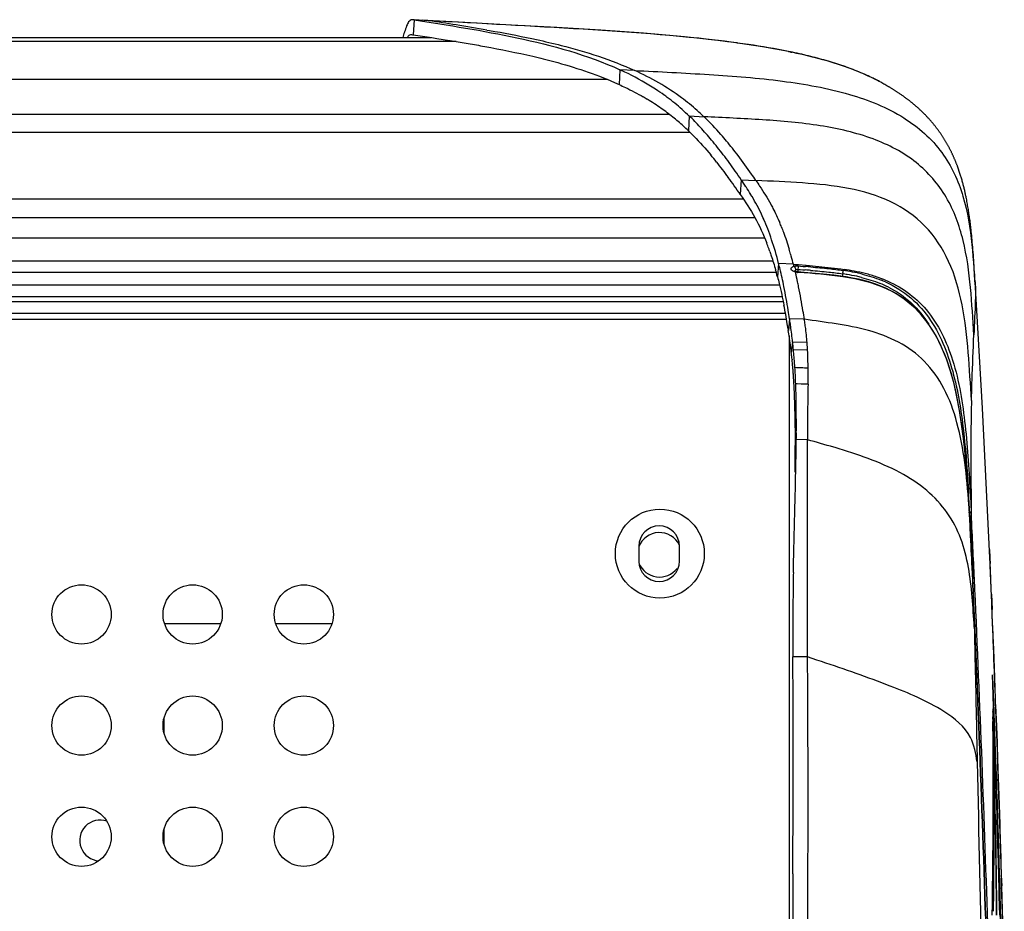
# Model space of a CAD drawing. Units: millimetres. Extents: x 6 to 1027, y -1082 to 608.
# Drawn here: x 278 to 410, y 488 to 608 of the extents above; entities that cross this region are included whole.
import ezdxf

# ---------------------------------------------------------------- set-up
doc = ezdxf.new("R2010")
doc.units = ezdxf.units.MM
doc.layers.add('Moffat_Details', color=160, linetype='Continuous')
doc.layers.add('Moffat_Profiles', color=10, linetype='Continuous')

msp = doc.modelspace()

# ---------------------------------------------------------------- linework, layer by layer
at = {"layer": 'Moffat_Details', "linetype": 'Continuous'}
for p, q in [((361.13, 537.07), (361.13, 535.07)), ((366.63, 535.07), (366.63, 537.07)), ((304.72, 526.62), (297.13, 526.62)), ((319.72, 526.62), (312.13, 526.62)), ((297.05, 513.83), (297.05, 511.91)), ((297.05, 498.83), (297.05, 496.91))]:
    msp.add_line(p, q, dxfattribs=at)
for centre, radius in [((363.98, 536.08), 6), ((285.93, 527.87), 4), ((300.93, 527.87), 4), ((315.93, 527.87), 4), ((285.93, 512.87), 4), ((300.93, 512.87), 4), ((315.93, 512.87), 4), ((285.93, 497.87), 4), ((300.93, 497.87), 4), ((315.93, 497.87), 4)]:
    msp.add_circle(centre, radius, dxfattribs=at)
for centre, radius, start, end in [((363.88, 537.07), 2.75, 0.0002, 180.0002), ((363.93, 535.92), 3, 26.0729, 159.2021), ((363.88, 535.07), 2.75, 180.0002, 0.0002), ((363.93, 535.92), 3, 201.9841, 322.4566), ((288.43, 497.37), 2.75, 70.7244, 266.597)]:
    msp.add_arc(centre, radius, start, end, dxfattribs=at)
at = {"layer": 'Moffat_Profiles', "linetype": 'Continuous'}
for p, q in [((330.81, 608.1), (330.7, 606.1)), ((332.8, 607.99), (330.81, 608.1)), ((332.55, 608.03), (331.91, 608.06)), ((337.67, 607.76), (332.55, 608.03)), ((330.7, 606.1), (333.21, 605.72)), ((340.64, 606.75), (340.98, 606.69)), ((336.49, 605.2), (85.36, 605.19)), ((88.75, 605.73), (333.1, 605.74)), ((88.78, 605.74), (333.07, 605.74)), ((333.21, 605.72), (333.87, 605.62)), ((333.87, 605.62), (335.57, 605.35)), ((335.57, 605.35), (335.68, 605.33)), ((335.68, 605.33), (338.12, 604.92)), ((346.69, 605.59), (347.35, 605.45)), ((381.35, 603.86), (381.35, 603.85)), ((358.59, 601.39), (358.48, 599.39)), ((360.58, 601.29), (358.59, 601.39)), ((359.27, 601.07), (358.59, 601.39)), ((359.7, 600.86), (359.27, 601.07)), ((356.89, 600.07), (268.68, 600.07)), ((357.85, 599.68), (358.48, 599.39)), ((393.79, 599.7), (393.58, 599.81)), ((393.93, 599.62), (393.79, 599.7)), ((394.07, 599.54), (393.93, 599.62)), ((394.21, 599.46), (394.07, 599.54)), ((394.35, 599.38), (394.21, 599.46)), ((394.49, 599.3), (394.35, 599.38)), ((365.3, 595.33), (56.55, 595.33)), ((367.94, 595.15), (367.83, 593.16)), ((367.94, 595.15), (369.94, 595.04)), ((368.07, 592.92), (53.79, 592.92)), ((404.39, 587.66), (404.35, 587.8)), ((404.44, 587.53), (404.39, 587.66)), ((404.48, 587.4), (404.44, 587.53)), ((404.52, 587.26), (404.48, 587.4)), ((374.95, 586.54), (374.83, 584.56)), ((374.95, 586.54), (376.95, 586.43)), ((404.56, 587.13), (404.52, 587.26)), ((404.61, 587), (404.56, 587.13)), ((404.65, 586.87), (404.61, 587)), ((404.68, 586.74), (404.65, 586.87)), ((404.72, 586.61), (404.68, 586.74)), ((404.76, 586.48), (404.72, 586.61)), ((404.8, 586.35), (404.76, 586.48)), ((404.83, 586.22), (404.8, 586.35)), ((404.87, 586.1), (404.83, 586.22)), ((404.9, 585.97), (404.87, 586.1)), ((404.93, 585.84), (404.9, 585.97)), ((404.97, 585.72), (404.93, 585.84)), ((405, 585.59), (404.97, 585.72)), ((405.03, 585.47), (405, 585.59)), ((405.06, 585.34), (405.03, 585.47)), ((405.09, 585.22), (405.06, 585.34)), ((405.12, 585.09), (405.09, 585.22)), ((405.15, 584.97), (405.12, 585.09)), ((405.17, 584.85), (405.15, 584.97)), ((405.2, 584.72), (405.17, 584.85)), ((405.23, 584.6), (405.2, 584.72)), ((375.25, 583.93), (46.6, 583.93)), ((405.25, 584.48), (405.23, 584.6)), ((405.28, 584.36), (405.25, 584.48)), ((405.31, 584.23), (405.28, 584.36)), ((405.33, 584.11), (405.31, 584.23)), ((405.35, 583.99), (405.33, 584.11)), ((405.39, 583.81), (405.35, 583.99)), ((405.43, 583.62), (405.39, 583.81)), ((405.46, 583.44), (405.43, 583.62)), ((405.49, 583.26), (405.46, 583.44)), ((405.52, 583.08), (405.49, 583.26)), ((405.56, 582.89), (405.52, 583.08)), ((405.59, 582.71), (405.56, 582.89)), ((405.62, 582.52), (405.59, 582.71)), ((405.65, 582.34), (405.62, 582.52)), ((405.68, 582.15), (405.65, 582.34)), ((405.7, 581.97), (405.68, 582.15)), ((376.83, 581.38), (45.03, 581.38)), ((405.73, 581.78), (405.7, 581.97)), ((405.76, 581.59), (405.73, 581.78)), ((405.78, 581.4), (405.76, 581.59)), ((405.81, 581.21), (405.78, 581.4)), ((405.84, 581.01), (405.81, 581.21)), ((405.86, 580.81), (405.84, 581.01)), ((405.89, 580.62), (405.86, 580.81)), ((405.91, 580.41), (405.89, 580.62)), ((405.93, 580.21), (405.91, 580.41)), ((405.96, 580), (405.93, 580.21)), ((405.98, 579.78), (405.96, 580)), ((406.01, 579.57), (405.98, 579.78)), ((406.04, 579.28), (406.01, 579.57)), ((378.14, 578.65), (43.71, 578.65)), ((406.07, 578.99), (406.04, 579.28)), ((406.1, 578.69), (406.07, 578.99)), ((406.12, 578.39), (406.1, 578.69)), ((406.15, 578.09), (406.12, 578.39)), ((406.18, 577.77), (406.15, 578.09)), ((406.21, 577.45), (406.18, 577.77)), ((406.23, 577.12), (406.21, 577.45)), ((406.26, 576.77), (406.23, 577.12)), ((406.29, 576.4), (406.26, 576.77)), ((42.61, 575.58), (379.24, 575.58)), ((406.32, 576), (406.29, 576.4)), ((406.34, 575.68), (406.32, 576)), ((406.37, 575.32), (406.34, 575.68)), ((42.17, 574.08), (379.68, 574.08)), ((380.01, 575.24), (379.86, 573.42)), ((382, 575.14), (380.01, 575.24)), ((382.01, 575.09), (382, 575.14)), ((382, 575.14), (382.2, 575.12)), ((382.04, 575), (382.01, 575.09)), ((382.05, 574.95), (382.04, 575)), ((382.07, 574.86), (382.05, 574.95)), ((382.2, 575.12), (382.43, 575.1)), ((382.28, 574.02), (382.26, 574.09)), ((382.43, 575.1), (382.67, 575.08)), ((382.6, 574.44), (382.58, 574.09)), ((382.6, 574.44), (382.93, 574.42)), ((382.64, 574.9), (382.96, 574.88)), ((382.67, 575.08), (383.73, 575)), ((382.93, 574.42), (383.27, 574.39)), ((382.96, 574.88), (383.3, 574.85)), ((383.27, 574.39), (383.61, 574.36)), ((383.3, 574.85), (383.65, 574.83)), ((406.39, 574.93), (406.37, 575.32)), ((406.42, 574.49), (406.39, 574.93)), ((382.71, 574.03), (382.59, 574.04)), ((384.51, 573.94), (383.45, 574.02)), ((388.4, 573.52), (387.47, 573.64)), ((388.69, 573.48), (388.4, 573.52)), ((388.62, 573.85), (388.62, 573.48)), ((392.3, 572.71), (391.55, 572.92)), ((406.53, 572.74), (406.53, 572.74)), ((41.73, 572.37), (380.12, 572.37)), ((392.97, 572.5), (392.3, 572.71)), ((394.47, 571.9), (392.97, 572.5)), ((380.63, 570.07), (41.22, 570.07)), ((41.37, 570.77), (380.48, 570.77)), ((381.08, 567.67), (40.77, 567.67)), ((380.94, 568.47), (40.91, 568.47)), ((381.49, 567.78), (381.32, 566.21)), ((383.48, 567.7), (381.49, 567.78)), ((381.43, 565.47), (381.43, 167.07)), ((381.9, 564.63), (381.72, 563.21)), ((383.85, 564.56), (381.9, 564.63)), ((383.92, 563.52), (382.01, 563.59)), ((381.82, 562.34), (381.83, 562.22)), ((382.4, 561.17), (382.2, 561.18)), ((383.03, 561.15), (382.4, 561.17)), ((382.5, 558.99), (382.31, 559)), ((383.03, 558.97), (382.5, 558.99)), ((382.23, 555.13), (382.23, 547.09)), ((383.9, 551.44), (382.39, 551.47)), ((387.62, 550.38), (387.45, 550.43)), ((382.23, 543.23), (382.28, 545.49)), ((405.89, 543.88), (405.95, 542.7)), ((405.98, 543.87), (405.99, 542.72)), ((405.69, 542.69), (405.64, 543.41)), ((405.69, 542.69), (405.69, 542.69)), ((405.7, 542.53), (405.69, 542.69)), ((405.95, 542.7), (406, 541.75)), ((405.99, 542.72), (406, 541.75)), ((405.76, 541.36), (405.74, 541.71)), ((405.8, 540.7), (405.76, 541.36)), ((405.82, 541.23), (405.87, 540.36)), ((406, 541.75), (406.01, 541.14)), ((406.01, 541.14), (406.03, 539.9)), ((405.85, 539.77), (405.8, 540.7)), ((405.87, 540.36), (405.89, 539.94)), ((405.89, 539.94), (405.94, 538.95)), ((405.98, 537.07), (405.94, 537.95)), ((406, 536.65), (405.98, 537.07)), ((406.01, 536.44), (406, 536.65)), ((406.03, 536.02), (406.01, 536.44)), ((406.07, 535.36), (406.03, 536.02)), ((406.11, 536.07), (406.14, 534.67)), ((408.46, 536.64), (408.51, 535.55)), ((408.59, 533.91), (408.51, 535.54)), ((408.51, 535.53), (408.52, 535.46)), ((406.08, 535.13), (406.07, 535.36)), ((406.09, 534.89), (406.08, 535.13)), ((406.13, 534.09), (406.09, 534.89)), ((406.14, 534.67), (406.16, 534.28)), ((406.16, 534.28), (406.21, 533.17)), ((408.52, 535.46), (408.55, 534.74)), ((406.16, 533.49), (406.13, 534.09)), ((406.18, 533.17), (406.16, 533.49)), ((406.2, 532.69), (406.18, 533.17)), ((406.21, 533.17), (406.23, 532.69)), ((406.43, 532.7), (406.41, 533.18)), ((408.64, 532.61), (408.59, 533.91)), ((408.72, 530.62), (408.8, 528.92)), ((408.72, 530.62), (408.81, 528.52)), ((383.92, 522.13), (381.93, 522.13)), ((381.94, 520.79), (381.93, 522.13)), ((385.17, 521.72), (383.92, 522.13)), ((385.81, 521.5), (385.17, 521.72)), ((409.01, 515.73), (408.87, 519.73)), ((408.87, 519.73), (408.87, 519.47)), ((408.87, 519.47), (408.94, 515.05)), ((408.87, 519.47), (409.04, 514.82)), ((409.33, 515.06), (409.17, 519.34)), ((409.05, 514.73), (409.01, 515.73)), ((408.93, 514.69), (408.94, 514.93)), ((408.94, 515.05), (408.94, 514.93)), ((408.94, 514.99), (408.95, 515.01)), ((408.94, 514.97), (408.94, 514.99)), ((408.94, 514.94), (408.94, 514.97)), ((408.94, 514.89), (408.94, 514.94)), ((408.94, 514.93), (408.94, 514.89)), ((409.04, 514.82), (409.06, 514.15)), ((409.08, 513.73), (409.05, 514.73)), ((409.32, 515.1), (409.33, 514.91)), ((409.46, 511.47), (409.33, 515.06)), ((409.33, 514.91), (409.34, 514.67)), ((409.34, 514.67), (409.37, 513.67)), ((408.93, 513.96), (408.93, 514.04)), ((408.93, 513.89), (408.93, 513.96)), ((408.93, 513.72), (408.93, 513.89)), ((408.93, 513.33), (408.93, 513.43)), ((408.93, 513.14), (408.93, 513.33)), ((408.93, 512.74), (408.93, 513.14)), ((409.03, 513.33), (409, 513.38)), ((409.05, 513.79), (409.06, 513.53)), ((409.06, 514.15), (409.08, 513.65)), ((409.1, 513.34), (409.08, 513.73)), ((409.09, 513.48), (409.08, 513.73)), ((409.08, 513.65), (409.09, 513.48)), ((409.08, 513.02), (409.08, 513.07)), ((409.08, 512.97), (409.08, 513.02)), ((409.09, 512.88), (409.08, 512.97)), ((409.09, 513.37), (409.09, 513.48)), ((409.09, 513.48), (409.1, 513.22)), ((409.1, 512.81), (409.09, 513.37)), ((409.09, 512.96), (409.1, 512.81)), ((409.1, 513.15), (409.1, 513.34)), ((409.1, 513.22), (409.11, 512.96)), ((409.12, 512.57), (409.1, 513.15)), ((409.11, 512.96), (409.12, 512.7)), ((409.37, 513.67), (409.4, 512.83)), ((408.94, 511.45), (408.93, 512.74)), ((409.03, 512.58), (409.03, 512.54)), ((409.03, 512.54), (409.05, 511.45)), ((409.04, 512.87), (409.04, 512.84)), ((409.04, 512.84), (409.04, 512.81)), ((409.04, 512.81), (409.04, 512.54)), ((409.04, 512.54), (409.06, 511.45)), ((409.09, 512.72), (409.09, 512.88)), ((409.11, 512.46), (409.09, 512.72)), ((409.1, 512.81), (409.11, 512.63)), ((409.11, 512.63), (409.11, 512.45)), ((409.11, 512.25), (409.11, 512.46)), ((409.11, 512.45), (409.14, 511.85)), ((409.12, 512.01), (409.11, 512.25)), ((409.12, 512.7), (409.12, 512.43)), ((409.14, 511.99), (409.12, 512.57)), ((409.12, 512.43), (409.14, 511.91)), ((409.15, 511.28), (409.12, 512.01)), ((409.16, 511.41), (409.14, 511.99)), ((409.14, 511.91), (409.15, 511.65)), ((409.14, 511.85), (409.15, 511.64)), ((409.15, 511.65), (409.16, 511.39)), ((409.15, 511.64), (409.17, 511.13)), ((409.4, 512.83), (409.41, 512.56)), ((409.41, 512.56), (409.44, 511.83)), ((409.44, 511.83), (409.45, 511.47)), ((408.95, 510.26), (408.94, 511.45)), ((409.04, 511.35), (409.05, 510.81)), ((409.05, 511.45), (409.06, 510.73)), ((409.05, 510.81), (409.05, 509.9)), ((409.06, 510.73), (409.07, 510.24)), ((409.15, 511.44), (409.14, 511.57)), ((409.16, 511.02), (409.15, 511.44)), ((409.16, 510.91), (409.15, 511.28)), ((409.18, 510.82), (409.16, 511.41)), ((409.16, 511.39), (409.17, 511.13)), ((409.17, 510.73), (409.16, 511.02)), ((409.17, 510.74), (409.16, 510.91)), ((409.17, 511.13), (409.19, 510.64)), ((409.19, 510.24), (409.17, 510.73)), ((409.2, 510.24), (409.18, 510.82)), ((409.19, 510.64), (409.2, 510.24)), ((409.45, 511.47), (409.48, 510.76)), ((409.48, 510.75), (409.46, 511.47)), ((409.48, 510.76), (409.49, 510.26)), ((409.64, 506), (409.48, 510.75)), ((408.96, 509.07), (408.95, 510.26)), ((408.97, 507.88), (408.96, 509.07)), ((409.05, 509.9), (409.05, 509.58)), ((409.05, 509.58), (409.08, 502.43)), ((409.07, 510.24), (409.08, 510.05)), ((409.19, 510.1), (409.19, 510.24)), ((409.29, 507.06), (409.19, 510.24)), ((409.23, 509.18), (409.19, 510.1)), ((409.2, 510.24), (409.21, 509.97)), ((409.21, 509.97), (409.24, 509.39)), ((409.24, 508.94), (409.23, 509.18)), ((409.24, 509.39), (409.25, 508.91)), ((409.26, 508.25), (409.24, 508.94)), ((409.49, 510.26), (409.56, 508.36)), ((409.25, 508.91), (409.32, 507.19)), ((409.27, 508.04), (409.26, 508.25)), ((409.28, 507.83), (409.27, 508.04)), ((409.31, 507.06), (409.28, 507.83)), ((409.56, 508.36), (409.6, 507.08)), ((409.29, 506.94), (409.29, 507.06)), ((409.33, 505.73), (409.29, 506.94)), ((409.31, 506.94), (409.31, 507.06)), ((409.32, 506.81), (409.31, 506.94)), ((409.32, 507.19), (409.36, 506.17)), ((409.35, 505.87), (409.32, 506.81)), ((409.6, 507.08), (409.61, 506.96)), ((409.61, 506.96), (409.65, 505.75)), ((409.39, 503.8), (409.33, 505.73)), ((409.35, 505.73), (409.35, 505.87)), ((409.38, 504.99), (409.35, 505.73)), ((409.35, 505.73), (409.52, 500.64)), ((409.36, 506.17), (409.39, 505.14)), ((409.4, 504.99), (409.38, 504.99)), ((409.44, 503.25), (409.38, 504.99)), ((409.39, 505.14), (409.4, 504.99)), ((409.4, 504.99), (409.43, 504.02)), ((409.81, 500.94), (409.64, 506)), ((409.65, 505.75), (409.68, 504.71)), ((409.49, 500.64), (409.39, 503.8)), ((409.43, 504.02), (409.48, 502.52)), ((409.68, 504.71), (409.81, 500.88)), ((409.08, 502.43), (409.07, 500.04)), ((409.47, 502.37), (409.44, 503.25)), ((409.5, 501.48), (409.47, 502.37)), ((409.48, 502.52), (409.52, 501.48)), ((409.53, 500.56), (409.5, 501.48)), ((409.52, 501.48), (409.54, 500.65)), ((408.96, 500.05), (408.97, 500.48)), ((408.96, 499.76), (408.96, 500.05)), ((408.96, 498.66), (408.96, 499.76)), ((408.97, 500.48), (408.97, 500.63)), ((409.07, 499.76), (409.05, 495.22)), ((409.07, 500.04), (409.07, 499.76)), ((409.22, 500.63), (409.23, 499.76)), ((409.23, 499.76), (409.24, 498.95)), ((409.24, 500.75), (409.25, 500.63)), ((409.25, 500.63), (409.26, 499.76)), ((409.51, 499.77), (409.49, 500.64)), ((409.52, 500.64), (409.54, 499.95)), ((409.59, 498.67), (409.53, 500.56)), ((409.54, 500.65), (409.55, 500.43)), ((409.54, 499.95), (409.54, 499.77)), ((409.54, 499.77), (409.7, 494.65)), ((409.55, 500.43), (409.56, 499.97)), ((409.56, 499.97), (409.59, 499.07)), ((409.98, 495.6), (409.81, 500.94)), ((409.81, 500.88), (409.81, 500.66)), ((409.81, 500.66), (409.84, 499.79)), ((408.95, 497.56), (408.96, 498.66)), ((409.59, 499.07), (409.63, 497.79)), ((409.68, 495.68), (409.59, 498.67)), ((408.94, 496.46), (408.95, 497.56)), ((409.63, 497.79), (409.68, 496.28)), ((409.68, 496.28), (409.78, 492.76)), ((409.71, 494.65), (409.68, 495.68)), ((381.94, 494.03), (381.94, 495.03)), ((409.05, 495.22), (409.02, 492.8)), ((409.3, 494.64), (409.3, 494.32)), ((409.34, 494.58), (409.34, 494.32)), ((409.67, 494.33), (409.66, 494.65)), ((409.76, 490.8), (409.67, 494.33)), ((409.7, 494.65), (409.71, 494.33)), ((409.72, 494.33), (409.71, 494.65)), ((409.71, 494.33), (409.72, 494.07)), ((409.79, 491.99), (409.72, 494.33)), ((410.11, 491.2), (409.98, 495.6)), ((410, 494.66), (410.01, 494.35)), ((410.01, 494.35), (410.06, 492.65)), ((381.94, 492.87), (381.94, 494.03)), ((409.3, 494.32), (409.33, 491.98)), ((409.72, 494.07), (409.84, 489.83)), ((409.02, 492.8), (409, 490.37)), ((409.33, 491.98), (409.33, 491.85)), ((409.33, 491.85), (409.35, 489.8)), ((409.78, 492.76), (409.81, 491.86)), ((409.79, 491.86), (409.79, 491.99)), ((409.85, 489.83), (409.79, 491.86)), ((409.81, 491.86), (410.15, 479.99)), ((410.06, 492.65), (410.11, 491.22)), ((409, 490.37), (408.96, 487.93)), ((409.79, 489.82), (409.76, 490.8)), ((408.86, 489.24), (408.87, 489.52)), ((408.86, 488.96), (408.86, 489.24)), ((408.87, 489.52), (408.87, 489.8)), ((409.35, 489.8), (409.35, 489.68)), ((409.35, 489.68), (409.37, 488.4)), ((409.4, 489.8), (409.42, 488.32)), ((409.86, 487.32), (409.79, 489.82)), ((409.91, 487.96), (409.85, 489.83)), ((408.83, 487.29), (408.85, 488.68)), ((408.85, 488.68), (408.86, 488.96)), ((408.96, 487.93), (408.96, 487.86)), ((408.96, 487.86), (408.96, 487.8)), ((409.37, 488.4), (409.37, 487.93)), ((409.37, 487.93), (409.38, 487.3)), ((409.42, 488.32), (409.43, 487.3)), ((409.92, 487.64), (409.91, 487.96))]:
    msp.add_line(p, q, dxfattribs=at)
for points in [[(381.35, 603.86), (377.85, 604.5), (372.69, 605.24), (367.32, 605.83), (361.75, 606.31), (356, 606.72), (350.08, 607.08), (343.96, 607.42), (337.67, 607.76)], [(383.74, 603.33), (383.44, 603.4), (383.13, 603.47), (382.82, 603.54), (382.52, 603.61), (382.21, 603.68), (381.9, 603.74), (381.59, 603.81)], [(391.61, 600.77), (391.36, 600.88), (391.11, 600.98), (390.85, 601.09), (390.59, 601.2), (390.33, 601.3), (390.06, 601.41), (389.79, 601.51), (389.52, 601.61), (389.25, 601.71), (388.98, 601.81), (388.7, 601.9), (388.42, 602), (388.14, 602.09), (387.86, 602.18), (387.58, 602.27), (387.29, 602.36), (387.01, 602.45), (386.72, 602.54), (386.42, 602.62), (386.13, 602.71), (385.84, 602.79), (385.54, 602.87), (385.24, 602.95), (384.95, 603.03), (384.65, 603.1), (384.34, 603.18), (384.04, 603.25), (383.74, 603.33)], [(392.73, 600.25), (392.52, 600.35), (392.3, 600.45), (392.08, 600.56), (391.85, 600.66), (391.61, 600.77)], [(393.62, 599.79), (393.47, 599.87), (393.3, 599.96), (393.12, 600.05), (392.93, 600.15), (392.73, 600.25)], [(404.35, 587.8), (404.32, 587.87), (404.3, 587.93), (404.28, 588), (404.25, 588.07), (404.23, 588.14), (404.2, 588.2), (404.18, 588.27), (404.15, 588.34), (404.13, 588.41), (404.1, 588.48), (404.07, 588.55), (404.05, 588.62), (404.02, 588.69), (403.99, 588.76), (403.96, 588.83), (403.93, 588.9), (403.91, 588.97), (403.88, 589.05), (403.85, 589.12), (403.82, 589.19), (403.79, 589.26), (403.76, 589.33), (403.72, 589.41), (403.69, 589.48), (403.66, 589.55), (403.63, 589.63), (403.59, 589.7), (403.56, 589.77), (403.53, 589.85), (403.49, 589.92), (403.46, 589.99), (403.42, 590.07), (403.39, 590.14), (403.35, 590.22), (403.32, 590.29), (403.28, 590.37), (403.24, 590.44), (403.2, 590.52), (403.17, 590.59), (403.13, 590.67), (403.09, 590.74), (403.05, 590.82), (403.01, 590.89), (402.97, 590.97), (402.93, 591.04), (402.89, 591.12), (402.85, 591.19), (402.81, 591.27), (402.76, 591.34), (402.72, 591.42), (402.68, 591.49), (402.63, 591.57), (402.59, 591.64), (402.55, 591.72), (402.5, 591.79), (402.46, 591.87), (402.41, 591.94), (402.37, 592.02), (402.32, 592.09), (402.27, 592.16), (402.23, 592.24), (402.18, 592.31), (402.13, 592.38), (402.08, 592.46), (402.04, 592.53), (401.99, 592.6), (401.94, 592.67), (401.89, 592.75), (401.84, 592.82), (401.79, 592.89), (401.74, 592.96), (401.69, 593.03), (401.64, 593.1), (401.59, 593.17), (401.54, 593.24), (401.49, 593.31), (401.43, 593.38), (401.38, 593.45), (401.33, 593.52), (401.28, 593.59), (401.23, 593.65), (401.17, 593.72), (401.12, 593.79), (401.07, 593.86), (401.01, 593.92), (400.96, 593.99), (400.91, 594.05), (400.85, 594.12), (400.8, 594.18), (400.75, 594.25), (400.69, 594.31), (400.64, 594.37), (400.58, 594.44), (400.53, 594.5), (400.48, 594.56), (400.42, 594.62), (400.37, 594.68), (400.31, 594.74), (400.26, 594.81), (400.2, 594.87), (400.15, 594.93), (400.09, 594.99), (400.03, 595.04), (399.98, 595.1), (399.92, 595.16), (399.87, 595.22), (399.81, 595.28), (399.75, 595.34), (399.7, 595.39), (399.64, 595.45), (399.58, 595.51), (399.52, 595.56), (399.47, 595.62), (399.41, 595.68), (399.35, 595.73), (399.29, 595.79), (399.24, 595.84), (399.18, 595.9), (399.12, 595.95), (399.06, 596.01), (399, 596.06), (398.94, 596.12), (398.88, 596.17), (398.82, 596.23), (398.76, 596.28), (398.7, 596.33), (398.64, 596.39), (398.58, 596.44), (398.51, 596.49), (398.45, 596.55), (398.39, 596.6), (398.33, 596.65), (398.27, 596.7), (398.2, 596.76), (398.14, 596.81), (398.08, 596.86), (398.02, 596.91), (397.95, 596.96), (397.89, 597.01), (397.82, 597.06), (397.76, 597.12), (397.7, 597.17), (397.63, 597.22), (397.57, 597.27), (397.5, 597.32), (397.44, 597.37), (397.37, 597.42), (397.3, 597.47), (397.24, 597.52), (397.17, 597.56), (397.11, 597.61), (397.04, 597.66), (396.97, 597.71), (396.91, 597.76), (396.84, 597.81), (396.77, 597.85), (396.7, 597.9), (396.64, 597.95), (396.57, 598), (396.5, 598.04), (396.43, 598.09), (396.36, 598.14), (396.3, 598.18), (396.23, 598.23), (396.16, 598.27), (396.09, 598.32), (396.02, 598.36), (395.95, 598.41), (395.89, 598.45), (395.82, 598.5), (395.75, 598.54), (395.68, 598.59), (395.61, 598.63), (395.54, 598.68), (395.47, 598.72), (395.4, 598.76), (395.33, 598.8), (395.26, 598.85), (395.19, 598.89), (395.12, 598.93), (395.05, 598.98), (394.98, 599.02), (394.91, 599.06), (394.84, 599.1), (394.77, 599.14), (394.7, 599.18), (394.63, 599.22), (394.49, 599.3)], [(382.35, 574.13), (382.32, 574.14), (382.25, 574.16), (382.18, 574.19), (382.14, 574.21), (382.11, 574.23), (382.11, 574.23)], [(383.45, 574.02), (382.58, 574.09), (382.5, 574.1), (382.42, 574.11), (382.35, 574.13)], [(406.53, 572.74), (406.5, 573.29), (406.49, 573.46), (406.47, 573.64), (406.42, 574.49)], [(387.47, 573.64), (386.52, 573.75), (385.53, 573.85), (384.51, 573.94)], [(389.96, 573.27), (389.12, 573.42), (388.69, 573.48)], [(391.55, 572.92), (390.77, 573.11), (389.96, 573.27)], [(408.51, 535.53), (407.53, 555.7), (406.53, 572.77)], [(405.64, 543.41), (405.51, 545.53), (405.35, 547.61), (405.17, 549.63), (404.96, 551.6), (404.71, 553.53), (404.42, 555.41), (404.08, 557.23), (403.68, 559.01), (403.2, 560.72), (402.65, 562.38), (402, 563.96), (401.25, 565.47), (400.39, 566.87), (399.42, 568.17), (398.32, 569.33), (397.12, 570.34), (395.83, 571.2), (394.47, 571.9)], [(408.7, 531.28), (408.69, 531.39), (408.64, 532.61)], [(408.71, 530.97), (408.71, 531.08), (408.7, 531.28)], [(408.73, 530.55), (408.72, 530.65), (408.72, 530.76), (408.71, 530.97)], [(408.74, 530.22), (408.74, 530.33), (408.73, 530.55)], [(408.76, 529.9), (408.75, 530.01), (408.74, 530.22)], [(408.77, 529.46), (408.77, 529.57), (408.77, 529.68), (408.76, 529.9)], [(408.79, 529.12), (408.78, 529.23), (408.77, 529.46)], [(409.17, 519.34), (409.03, 523.18), (408.89, 526.7), (408.79, 529.12)], [(408.95, 515.01), (408.95, 515.03), (408.95, 515.04), (408.95, 515.04), (408.95, 515.05), (408.95, 515.05)], [(409, 513.38), (408.96, 513.44), (408.93, 513.47)], [(409.08, 513.07), (409.07, 513.08), (409.07, 513.1), (409.07, 513.12), (409.07, 513.14), (409.07, 513.15), (409.07, 513.17), (409.06, 513.18), (409.06, 513.2), (409.06, 513.22), (409.05, 513.25), (409.04, 513.28), (409.03, 513.33)], [(410.47, 478.77), (410.34, 483.41), (410.21, 488), (410.11, 491.22)]]:
    msp.add_lwpolyline(points, dxfattribs=at)
for centre, radius, start, end in [((261.9, 131.69), 481.56, 81.0896, 81.5334), ((294.21, 337.64), 273.08, 80.2121, 81.0938), ((350.06, 599.89), 21.58, 162.1519, 162.2931), ((356.43, 472.73), 133.48, 81.6005, 82.2641), ((364.94, 523.55), 81.95, 78.1418, 78.4495), ((380.41, 575.12), 27.98, 61.9218, 63.8202), ((344.54, 568.02), 34.31, 58.8633, 59.9236), ((345.21, 569.12), 33.03, 54.9547, 58.8797), ((346.11, 572.3), 31.61, 53.3356, 54.3012), ((346.23, 572.46), 31.41, 48.6489, 53.3379), ((346.04, 570.32), 31.57, 53.1679, 54.9386), ((346.39, 570.79), 30.98, 49.6451, 53.1683), ((346.33, 572.58), 31.24, 46.2384, 48.6446), ((348.34, 572.49), 31.22, 46.2381, 48.5353), ((346.21, 570.58), 31.26, 47.9314, 49.6376), ((344.93, 571.13), 33.27, 44.4257, 46.2192), ((341.8, 568.06), 37.65, 42.772, 44.4274), ((345.87, 570.2), 31.77, 46.2751, 47.9325), ((336.33, 563.05), 45.06, 39.7827, 42.7306), ((327.36, 555.56), 56.75, 37.2529, 39.7928), ((328.98, 555.14), 57.24, 37.2559, 39.7652), ((329.67, 555.54), 53.63, 38.5001, 39.8168), ((321.9, 549.4), 63.54, 36.1206, 38.4699), ((319.23, 549.33), 67, 36.149, 37.29), ((309.94, 542.58), 78.48, 34.0609, 36.1235), ((313.04, 542.88), 74.53, 35.0984, 36.1542), ((308.82, 541.67), 79.92, 33.3192, 34.1567), ((306.47, 538.26), 82.57, 34.1131, 35.0992), ((340.07, 562.2), 42.53, 31.7328, 33.3206), ((349.74, 568.9), 30.82, 20.9065, 23.5734), ((352.14, 568.97), 30.39, 22.2098, 22.8131), ((343.52, 566.52), 37.49, 18.5421, 20.9154), ((350.97, 568.49), 31.65, 21.6242, 22.2099), ((345.21, 565.18), 35.57, 19.8219, 21.0532), ((342.33, 564.14), 38.64, 19.2427, 19.832), ((336.83, 563.56), 46.63, 16.5348, 16.9716), ((336.04, 563.33), 47.45, 16.0957, 16.5346), ((333.77, 562.68), 49.82, 14.7598, 16.0873), ((331.44, 560.73), 50.06, 15.2589, 15.8122), ((325.79, 561.22), 56, 13.7026, 14.4921), ((316.08, 558.92), 65.98, 11.5421, 13.6493), ((331.14, 561.98), 52.54, 14.5073, 14.7684), ((364.35, 330.85), 244.28, 85.3069, 85.4768), ((367.89, 371.58), 203.86, 85.3638, 85.5677), ((383.51, 539.36), 35.33, 80.5073, 81.5713), ((383.62, 539.89), 34.94, 79.1193, 81.3991), ((384.63, 545.94), 28.65, 77.8994, 80.5495), ((385.18, 547.97), 26.71, 75.9354, 79.1329), ((329.74, 560.27), 51.81, 14.7117, 15.2592), ((320.24, 559.31), 63.76, 12.1836, 13.3324), ((382.74, 575.93), 1.9, 262.1808, 265.4634), ((314.61, 558.09), 69.52, 11.6162, 12.1917), ((383.53, 539.53), 34.69, 80.4889, 81.5608), ((384.68, 546.26), 27.87, 77.8507, 80.5331), ((385.63, 550.78), 23.25, 76.1851, 77.8066), ((385.59, 550.49), 24, 76.258, 77.8582), ((386.57, 553.5), 21.01, 71.3295, 75.945), ((387.46, 556.19), 18.18, 67.7601, 71.2801), ((387.8, 557.94), 16.22, 65.8429, 68.1539), ((387.98, 558.44), 15.22, 63.2948, 68.0324), ((302.52, 554.24), 79.7, 9.2733, 11.1164), ((289.64, 554.04), 92.87, 8.2943, 8.5077), ((288.85, 553.92), 93.67, 8.0817, 8.2943), ((289.03, 553.54), 95.5, 8.3189, 8.5264), ((295.47, 553.07), 86.85, 8.7062, 9.2914), ((293.75, 552.81), 88.58, 8.0626, 8.7041), ((288.17, 553.83), 94.36, 7.8697, 8.0817), ((287.46, 553.73), 95.07, 6.5875, 7.8699), ((326.2, 558.95), 57.94, 7.651, 8.3398), ((346.56, 561.69), 37.4, 4.4062, 7.6463), ((292.46, 552.62), 89.89, 7.6394, 8.0656), ((293.85, 552.81), 88.48, 7.1998, 7.6393), ((293.77, 552.8), 88.57, 6.9772, 7.1994), ((292.85, 552.68), 89.5, 6.7555, 6.9771), ((327.19, 558.33), 55.08, 5.4777, 6.574), ((311.84, 556.88), 70.49, 3.8437, 5.4585), ((345.54, 561.63), 38.42, 4.2154, 4.3814), ((342.76, 561.43), 41.21, 2.9025, 4.1984), ((328.63, 556.92), 53.46, 6.2974, 6.7605), ((331.84, 557.27), 50.24, 6.1698, 6.2954), ((327, 556.75), 55.11, 5.8154, 6.1647), ((316.67, 555.71), 65.48, 5.0191, 5.7115), ((311.8, 555.27), 70.38, 4.8042, 5.0249), ((309.41, 555.07), 72.78, 4.5879, 4.8042), ((307.24, 554.9), 74.95, 4.3752, 4.588), ((301.71, 556.16), 80.65, 3.5706, 3.8751), ((298.03, 555.93), 84.34, 3.3055, 3.5707), ((294.84, 555.74), 87.53, 3.0924, 3.3058), ((370.44, 207.01), 354.36, 87.8094, 87.9641), ((305.1, 554.73), 77.1, 4.1655, 4.3752), ((302.93, 554.58), 79.27, 3.9589, 4.1655), ((300.75, 554.42), 81.46, 3.7553, 3.959), ((295, 554.05), 87.22, 3.1218, 3.751), ((288.29, 555.4), 94.1, 2.42, 3.0867), ((288.32, 553.68), 93.91, 2.829, 3.1257), ((284.62, 553.5), 97.61, 2.6862, 2.8299), ((280.86, 555.07), 101.53, 2.2166, 2.4256), ((274.4, 554.83), 108, 1.7969, 2.2142), ((264.66, 554.52), 117.74, 1.4099, 1.7971), ((374.59, 341.37), 217.76, 87.5295, 87.7793), ((282.13, 553.38), 100.11, 2.5456, 2.6863), ((279.62, 553.27), 102.63, 2.4078, 2.5456), ((263.44, 552.64), 118.81, 1.2016, 2.3817), ((248.29, 554.14), 134.11, 0.7128, 1.4024), ((202.13, 553.65), 180.27, 359.5976, 0.6833), ((228.9, 551.89), 153.36, 0.4398, 1.2123), ((186.29, 551.54), 195.98, 359.9789, 0.4466), ((148.76, 551.52), 233.51, 359.7853, 359.9861), ((79.09, 554.57), 303.32, 359.0568, 359.4154), ((136.99, 553.95), 245.42, 359.4218, 359.6349), ((110.99, 551.68), 271.27, 359.5369, 359.7833), ((17, 552.5), 365.27, 359.152, 359.5274), ((-140.65, 558.42), 523.09, 358.5843, 359.0317), ((90.93, 524.26), 315.29, 3.3513, 3.513), ((-8.15, 519.55), 414.54, 2.9989, 3.4106), ((33.23, 520.88), 373.1, 3.2014, 3.3266), ((-2141.97, 416.22), 2551.06, 2.62797, 2.82065), ((-474.16, 494.01), 881.2, 2.85795, 2.97659), ((1172.35, 552.92), 766.43, 180.97313, 181.25989), ((-774.21, 480.98), 1181.57, 2.60437, 2.81195), ((-762.82, 468), 1170.9, 3.33286, 3.47406), ((-1407.95, 455.08), 1818.25, 2.38106, 2.51076), ((898.95, 524.17), 517.04, 178.964, 179.2628), ((-3454.72, 362.54), 3864.67, 1.74331, 2.52328), ((-218.87, 509.99), 625.49, 1.48208, 2.07979), ((-3301.18, 366.5), 3711.13, 1.7543, 2.56655), ((-3211.33, 369.92), 3621.43, 1.83901, 2.57625), ((837.38, 524.97), 455.46, 179.2646, 180.357), ((-2347.19, 416.6), 2758.27, 2.04641, 2.32546), ((415.87, 514.48), 6.94, 178.297, 178.5516), ((419.88, 514.39), 10.96, 178.5807, 179.1581), ((425.42, 514.3), 16.5, 179.132, 179.2814), ((440.01, 514.14), 31.09, 179.3326, 179.939), ((397.3, 513.95), 11.72, 4.7797, 4.9296), ((340.08, 510.5), 69.05, 2.9366, 3.2756), ((470.59, 514.06), 61.66, 179.8888, 180.0171), ((550.96, 514.26), 142.03, 180.2191, 180.3336), ((294.03, 508.1), 115.17, 2.8325, 2.9538), ((195.21, 503.33), 214.1, 2.5772, 2.7303), ((418.07, 512.6), 9.03, 179.9871, 180.177), ((690.02, 513.85), 280.99, 180.268, 180.5101), ((69.87, 498.84), 339.51, 2.1491, 2.2779), ((-3397.58, 442.02), 3807.28, 0.88382, 1.04492), ((10741.28, 718.68), 10336.62, 181.168099, 181.331486), ((-564.3, 504.07), 973.27, 359.79757, 0.22425), ((-594.43, 504.23), 1003.4, 359.17595, 359.55644), ((8334.8, 479.75), 7952.87, 179.905456, 180.021071), ((44.86, 480.04), 365.42, 1.753, 1.978), ((-4170.91, 354.03), 4583.07, 1.57499, 1.71529), ((-4382.48, 351.61), 4794.32, 1.5344, 1.65197)]:
    msp.add_arc(centre, radius, start, end, dxfattribs=at)
for points, knots in [([(330.57, 608.13), (330.38, 608.14), (330.02, 607.84), (329.77, 607.23), (329.61, 606.77), (329.52, 606.5)], [0, 0, 0, 0, 0.287242, 0.582439, 1, 1, 1, 1]), ([(330.81, 608.1), (335.45, 607.41), (344.87, 605.92), (354.18, 603.41), (358.59, 601.39)], [0, 0, 0, 0, 0.492219, 1, 1, 1, 1]), ([(374.4, 605), (367.51, 605.94), (353.63, 606.91), (339.74, 607.63), (332.8, 607.99)], [0, 0, 0, 0, 0.499944, 1, 1, 1, 1]), ([(329.9, 605.76), (329.94, 605.82), (330.05, 605.97), (330.22, 606.11), (330.35, 606.13)], [0, 0, 0, 0, 0.331508, 1, 1, 1, 1]), ([(330.35, 606.13), (330.37, 606.13), (330.4, 606.13), (330.43, 606.13), (330.45, 606.13)], [0, 0, 0, 0, 0.50186, 1, 1, 1, 1]), ([(338.12, 604.92), (338.86, 604.8), (341.78, 604.28), (344.68, 603.7), (346.83, 603.2)], [0, 0, 0, 0, 0.254049, 1, 1, 1, 1]), ([(347.35, 605.45), (348.46, 605.21), (352.96, 604.16), (357.41, 602.74), (360.58, 601.29)], [0, 0, 0, 0, 0.24482, 1, 1, 1, 1]), ([(346.83, 603.2), (347.78, 602.98), (351.52, 602.04), (355.21, 600.84), (357.85, 599.68)], [0, 0, 0, 0, 0.252599, 1, 1, 1, 1]), ([(364.55, 597.97), (364.18, 598.24), (362.62, 599.3), (360.97, 600.23), (359.7, 600.86)], [0, 0, 0, 0, 0.245134, 1, 1, 1, 1]), ([(369.02, 595.89), (368.34, 596.49), (365.74, 598.6), (362.8, 600.27), (360.58, 601.29)], [0, 0, 0, 0, 0.269929, 1, 1, 1, 1]), ([(360.58, 601.29), (363.93, 601.12), (370.59, 600.79), (380.3, 600.04), (389.24, 598.44), (396.82, 595.46), (402.35, 590.59), (405.19, 584.35), (406.17, 577.84), (406.43, 573.47), (406.57, 571.31)], [0, 0, 0, 0, 0.157768, 0.313271, 0.457598, 0.583159, 0.691709, 0.794361, 0.898284, 1, 1, 1, 1]), ([(358.48, 599.39), (358.76, 599.26), (359.87, 598.74), (360.95, 598.17), (361.73, 597.72)], [0, 0, 0, 0, 0.2586, 1, 1, 1, 1]), ([(372.98, 591.75), (372.73, 592.05), (371.76, 593.19), (370.74, 594.28), (369.94, 595.04)], [0, 0, 0, 0, 0.260931, 1, 1, 1, 1]), ([(406.36, 565.59), (406.22, 567.72), (405.98, 572), (405.15, 578.33), (402.97, 584.34), (398.71, 589.27), (392.63, 592.41), (385.49, 594.02), (377.81, 594.68), (372.57, 594.92), (369.94, 595.04)], [0, 0, 0, 0, 0.116334, 0.23376, 0.347248, 0.459538, 0.580129, 0.713893, 0.856451, 1, 1, 1, 1]), ([(367.83, 593.16), (368.08, 592.92), (369.14, 591.87), (370.13, 590.75), (370.87, 589.88)], [0, 0, 0, 0, 0.235022, 1, 1, 1, 1]), ([(376.95, 586.43), (376.75, 586.73), (375.97, 587.86), (375.16, 588.98), (374.54, 589.79)], [0, 0, 0, 0, 0.256945, 1, 1, 1, 1]), ([(376.95, 586.43), (377.11, 586.18), (377.81, 585.14), (378.48, 584.08), (378.94, 583.24)], [0, 0, 0, 0, 0.238805, 1, 1, 1, 1]), ([(406.03, 556.74), (405.9, 558.9), (405.66, 563.22), (404.96, 569.56), (403.29, 575.51), (400.05, 580.53), (395.18, 583.91), (389.37, 585.57), (383.22, 586.17), (379.03, 586.34), (376.95, 586.43)], [0, 0, 0, 0, 0.13235, 0.264566, 0.390031, 0.506939, 0.62221, 0.744, 0.872112, 1, 1, 1, 1]), ([(374.83, 584.56), (375.52, 583.55), (376.9, 581.45), (377.95, 579.16), (378.41, 577.96)], [0, 0, 0, 0, 0.489543, 1, 1, 1, 1]), ([(377.99, 581.23), (377.86, 581.53), (377.34, 582.67), (376.73, 583.77), (376.23, 584.57)], [0, 0, 0, 0, 0.257057, 1, 1, 1, 1]), ([(378.94, 583.24), (379.05, 583.06), (379.48, 582.24), (379.87, 581.4), (380.15, 580.75)], [0, 0, 0, 0, 0.231535, 1, 1, 1, 1]), ([(380.39, 580.15), (380.48, 579.93), (380.86, 578.95), (381.19, 577.95), (381.43, 577.17)], [0, 0, 0, 0, 0.23121, 1, 1, 1, 1]), ([(378.81, 576.87), (378.88, 576.67), (379.16, 575.85), (379.42, 575.01), (379.6, 574.37)], [0, 0, 0, 0, 0.236598, 1, 1, 1, 1]), ([(382.26, 574.09), (382.04, 574.15), (381.6, 574.31), (381.75, 574.77), (381.96, 574.83), (382.07, 574.86)], [0, 0, 0, 0, 0.547531, 0.726939, 1, 1, 1, 1]), ([(382.26, 574.09), (382.27, 574.11), (382.3, 574.13), (382.34, 574.13), (382.35, 574.13)], [0, 0, 0, 0, 0.571782, 1, 1, 1, 1]), ([(382.59, 574.04), (382.59, 574.05), (382.59, 574.06), (382.6, 574.09), (382.59, 574.09)], [0, 0, 0, 0, 0.74067, 1, 1, 1, 1]), ([(382.64, 574.9), (382.64, 574.88), (382.63, 574.75), (382.62, 574.62), (382.61, 574.51)], [0, 0, 0, 0, 0.16408, 1, 1, 1, 1]), ([(388.68, 574.3), (388.68, 574.28), (388.67, 574.15), (388.65, 574.02), (388.63, 573.91)], [0, 0, 0, 0, 0.163667, 1, 1, 1, 1]), ([(379.86, 573.42), (379.94, 573.12), (380.26, 571.86), (380.53, 570.59), (380.72, 569.61)], [0, 0, 0, 0, 0.237721, 1, 1, 1, 1]), ([(388.68, 573.43), (388.68, 573.44), (388.68, 573.46), (388.69, 573.48), (388.69, 573.48)], [0, 0, 0, 0, 0.738493, 1, 1, 1, 1]), ([(394.34, 573.01), (395.4, 572.58), (397.46, 571.48), (401.07, 568.14), (404, 561.86), (405.34, 553.21), (405.71, 547.05), (405.89, 543.88)], [0, 0, 0, 0, 0.103533, 0.208778, 0.441135, 0.712284, 1, 1, 1, 1]), ([(394.44, 572.74), (395.67, 572.19), (397.99, 570.75), (400.65, 567.65), (402.48, 564.04), (404.1, 558.91), (405.11, 552.24), (405.49, 546.89), (405.65, 544.21)], [0, 0, 0, 0, 0.125188, 0.250136, 0.375045, 0.499978, 0.749824, 1, 1, 1, 1]), ([(381.49, 567.78), (381.43, 568.16), (381.2, 569.61), (380.94, 571.06), (380.72, 572.12)], [0, 0, 0, 0, 0.261547, 1, 1, 1, 1]), ([(383.48, 567.7), (383.42, 568.08), (383.19, 569.55), (382.93, 571.01), (382.7, 572.09)], [0, 0, 0, 0, 0.261714, 1, 1, 1, 1]), ([(392.96, 572.45), (392.96, 572.46), (392.96, 572.47), (392.97, 572.5), (392.97, 572.5)], [0, 0, 0, 0, 0.731384, 1, 1, 1, 1]), ([(400.81, 566.19), (399.92, 567.64), (397.67, 570.31), (394.57, 571.9), (392.96, 572.45)], [0, 0, 0, 0, 0.499093, 1, 1, 1, 1]), ([(394.83, 572.04), (395.94, 571.48), (398.03, 570.04), (399.61, 568.08), (400.28, 567.03)], [0, 0, 0, 0, 0.500318, 1, 1, 1, 1]), ([(406.57, 571.31), (406.57, 570.96), (406.53, 569.05), (406.42, 567.15), (406.36, 565.59)], [0, 0, 0, 0, 0.181992, 1, 1, 1, 1]), ([(405.69, 542.69), (405.55, 544.59), (405.22, 548.3), (404.26, 553.61), (402.57, 558.33), (399.89, 562.16), (396.27, 564.8), (392.12, 566.31), (387.81, 567.12), (384.91, 567.5), (383.48, 567.7)], [0, 0, 0, 0, 0.150207, 0.292977, 0.423363, 0.541822, 0.655049, 0.769873, 0.886547, 1, 1, 1, 1]), ([(405.63, 543.58), (405.4, 547.46), (404.8, 555.14), (402.84, 562.9), (400.81, 566.19)], [0, 0, 0, 0, 0.501566, 1, 1, 1, 1]), ([(406.03, 556.74), (406.06, 557.66), (406.14, 560.61), (406.29, 563.56), (406.35, 565.6)], [0, 0, 0, 0, 0.310695, 1, 1, 1, 1]), ([(383.98, 558.93), (383.97, 558.34), (383.92, 555.84), (383.9, 553.34), (383.9, 551.44)], [0, 0, 0, 0, 0.238451, 1, 1, 1, 1]), ([(406.03, 556.74), (406.01, 555.97), (405.93, 551.68), (405.94, 547.39), (405.98, 543.87)], [0, 0, 0, 0, 0.178758, 1, 1, 1, 1]), ([(383.92, 522.13), (383.88, 527.11), (383.93, 536.88), (383.9, 546.65), (383.9, 551.44)], [0, 0, 0, 0, 0.509675, 1, 1, 1, 1]), ([(406.41, 526.16), (406.24, 528.86), (406.03, 532.9), (404.74, 538.13), (402.88, 541.74), (400.03, 544.79), (395.01, 548.03), (390.62, 549.49), (387.62, 550.38)], [0, 0, 0, 0, 0.239279, 0.357472, 0.474375, 0.59465, 0.723169, 1, 1, 1, 1]), ([(382, 533.51), (382.01, 534.33), (382.08, 537.57), (382.16, 540.8), (382.23, 543.23)], [0, 0, 0, 0, 0.252235, 1, 1, 1, 1]), ([(405.89, 539.94), (405.89, 539.93), (405.87, 539.92), (405.85, 539.92), (405.84, 539.92)], [0, 0, 0, 0, 0.323771, 1, 1, 1, 1]), ([(405.94, 538.95), (405.94, 538.94), (405.92, 538.93), (405.9, 538.93), (405.89, 538.93)], [0, 0, 0, 0, 0.324438, 1, 1, 1, 1]), ([(406.14, 534.67), (406.14, 534.67), (406.12, 534.66), (406.11, 534.66), (406.1, 534.65)], [0, 0, 0, 0, 0.330229, 1, 1, 1, 1]), ([(406.16, 534.28), (406.16, 534.27), (406.14, 534.26), (406.13, 534.26), (406.12, 534.26)], [0, 0, 0, 0, 0.33236, 1, 1, 1, 1]), ([(406.41, 526.16), (406.44, 524.73), (406.59, 518.66), (406.71, 512.59), (406.8, 507.96)], [0, 0, 0, 0, 0.236837, 1, 1, 1, 1]), ([(383.92, 476.49), (383.92, 484.08), (384.02, 499.3), (383.96, 514.51), (383.92, 522.13)], [0, 0, 0, 0, 0.498809, 1, 1, 1, 1]), ([(402.31, 514.77), (400.05, 516.2), (394.52, 518.52), (388.92, 520.46), (385.81, 521.5)], [0, 0, 0, 0, 0.449231, 1, 1, 1, 1]), ([(381.94, 495.03), (381.95, 498.58), (381.97, 505.41), (381.98, 514), (381.95, 519.03), (381.94, 520.79)], [0, 0, 0, 0, 0.413917, 0.795162, 1, 1, 1, 1]), ([(406.8, 507.96), (406.63, 509.09), (406.1, 511.96), (403.73, 513.88), (402.31, 514.77)], [0, 0, 0, 0, 0.406114, 1, 1, 1, 1]), ([(408.94, 514.93), (408.94, 515), (408.95, 515.28), (408.98, 515.02), (408.98, 514.96)], [0, 0, 0, 0, 0.532707, 1, 1, 1, 1]), ([(408.99, 514.92), (408.99, 514.9), (409, 514.74), (409.01, 514.58), (409.02, 514.45)], [0, 0, 0, 0, 0.184506, 1, 1, 1, 1]), ([(409.11, 512.34), (409.1, 512.6), (409.09, 513.5), (409.05, 512.96), (409.04, 512.87)], [0, 0, 0, 0, 0.74484, 1, 1, 1, 1]), ([(409.17, 511.13), (409.17, 511.13), (409.17, 511.11), (409.16, 511.09), (409.16, 511.09)], [0, 0, 0, 0, 0.487592, 1, 1, 1, 1]), ([(409.19, 510.64), (409.19, 510.64), (409.19, 510.62), (409.18, 510.61), (409.18, 510.6)], [0, 0, 0, 0, 0.480185, 1, 1, 1, 1]), ([(409.2, 510.24), (409.2, 510.24), (409.2, 510.22), (409.2, 510.21), (409.19, 510.21)], [0, 0, 0, 0, 0.467076, 1, 1, 1, 1]), ([(409.32, 507.19), (409.32, 507.18), (409.31, 507.18), (409.31, 507.17), (409.3, 507.17)], [0, 0, 0, 0, 0.39884, 1, 1, 1, 1]), ([(409.55, 500.43), (409.55, 500.44), (409.55, 500.45), (409.54, 500.45), (409.53, 500.46)], [0, 0, 0, 0, 0.433442, 1, 1, 1, 1]), ([(409.81, 491.86), (409.81, 491.87), (409.81, 491.88), (409.8, 491.89), (409.79, 491.89)], [0, 0, 0, 0, 0.455264, 1, 1, 1, 1])]:
    msp.add_open_spline(points, degree=3, knots=knots, dxfattribs=at)
for points in [[(330.81, 608.1), (330.73, 608.11), (330.65, 608.13), (330.57, 608.13)], [(332.8, 607.99), (332.72, 608.01), (332.64, 608.02), (332.56, 608.03)], [(329.5, 606.45), (329.43, 606.22), (329.36, 605.98), (329.29, 605.74)], [(330.45, 606.13), (330.53, 606.13), (330.62, 606.11), (330.7, 606.1)], [(340.98, 606.69), (342.88, 606.36), (344.79, 606), (346.69, 605.59)], [(381.35, 603.84), (379.56, 604.21), (377.75, 604.52), (375.93, 604.79)], [(381.35, 603.85), (381.5, 603.83), (381.64, 603.79), (381.78, 603.75)], [(392.76, 600.23), (389.31, 601.93), (385.54, 602.96), (381.78, 603.75)], [(380.01, 575.24), (379.73, 576.31), (379.42, 577.38), (379.06, 578.44)], [(382.07, 574.86), (382.25, 574.91), (382.45, 574.92), (382.64, 574.9)], [(382.07, 574.86), (382.22, 574.77), (382.31, 574.57), (382.33, 574.39)], [(382.16, 574.2), (382.19, 574.28), (382.26, 574.35), (382.33, 574.39)], [(382.48, 574.05), (382.41, 574.06), (382.33, 574.07), (382.26, 574.09)], [(382.33, 574.39), (382.41, 574.43), (382.51, 574.45), (382.6, 574.44)], [(383.73, 575), (384.86, 574.9), (385.98, 574.8), (387.1, 574.67)], [(384.33, 574.31), (385.15, 574.24), (385.96, 574.17), (386.77, 574.08)], [(384.37, 574.77), (385.18, 574.7), (386, 574.63), (386.81, 574.54)], [(386.77, 574.08), (387.39, 574.02), (388.01, 573.94), (388.62, 573.85)], [(386.81, 574.54), (387.44, 574.47), (388.06, 574.4), (388.68, 574.3)], [(387.1, 574.67), (387.68, 574.6), (388.27, 574.53), (388.85, 574.44)], [(388.68, 573.43), (386.7, 573.72), (384.71, 573.87), (382.71, 574.03)], [(392.96, 572.45), (391.57, 572.92), (390.13, 573.22), (388.68, 573.43)], [(391.19, 573.35), (392.03, 573.14), (392.87, 572.88), (393.68, 572.56)], [(391.29, 573.8), (392.15, 573.59), (393.01, 573.33), (393.84, 572.99)], [(406.53, 572.75), (406.56, 572.27), (406.57, 571.79), (406.57, 571.31)], [(383.98, 561.11), (383.98, 561.92), (383.96, 562.72), (383.92, 563.52)], [(383.98, 558.93), (383.98, 559.66), (383.99, 560.39), (383.98, 561.11)], [(387.45, 550.43), (386.27, 550.78), (385.09, 551.11), (383.9, 551.44)], [(408.99, 514.92), (408.99, 514.84), (408.97, 514.76), (408.93, 514.69)], [(409.04, 512.84), (409.04, 512.94), (409, 513.05), (408.93, 513.13)], [(409.04, 512.81), (409.04, 512.92), (409, 513.03), (408.93, 513.11)], [(409.03, 512.58), (409.03, 512.68), (409, 512.78), (408.93, 512.86)], [(409.03, 512.54), (409.03, 512.64), (409, 512.74), (408.94, 512.82)], [(409.04, 512.81), (409.04, 512.74), (409.03, 512.68), (409.03, 512.61)], [(409.05, 509.58), (409.05, 509.68), (409.02, 509.78), (408.96, 509.85)], [(409.08, 510.05), (409.1, 508.61), (409.12, 507.17), (409.14, 505.73)], [(409.14, 505.73), (409.17, 504.03), (409.19, 502.33), (409.22, 500.63)], [(409.26, 499.76), (409.29, 498.03), (409.31, 496.31), (409.34, 494.58)], [(409.66, 494.65), (409.61, 496.35), (409.56, 498.06), (409.51, 499.77)], [(409.84, 499.79), (409.9, 498.08), (409.95, 496.37), (410, 494.66)], [(409.24, 498.95), (409.26, 497.51), (409.28, 496.08), (409.3, 494.64)], [(409.34, 494.32), (409.36, 492.81), (409.38, 491.31), (409.4, 489.8)], [(408.96, 487.8), (408.96, 487.91), (408.91, 488.02), (408.84, 488.1)], [(408.96, 487.93), (408.96, 488.03), (408.92, 488.14), (408.85, 488.22)], [(408.96, 487.86), (408.96, 487.97), (408.92, 488.08), (408.85, 488.16)]]:
    msp.add_open_spline(points, degree=3, dxfattribs=at)

doc.saveas('drawing.dxf')
